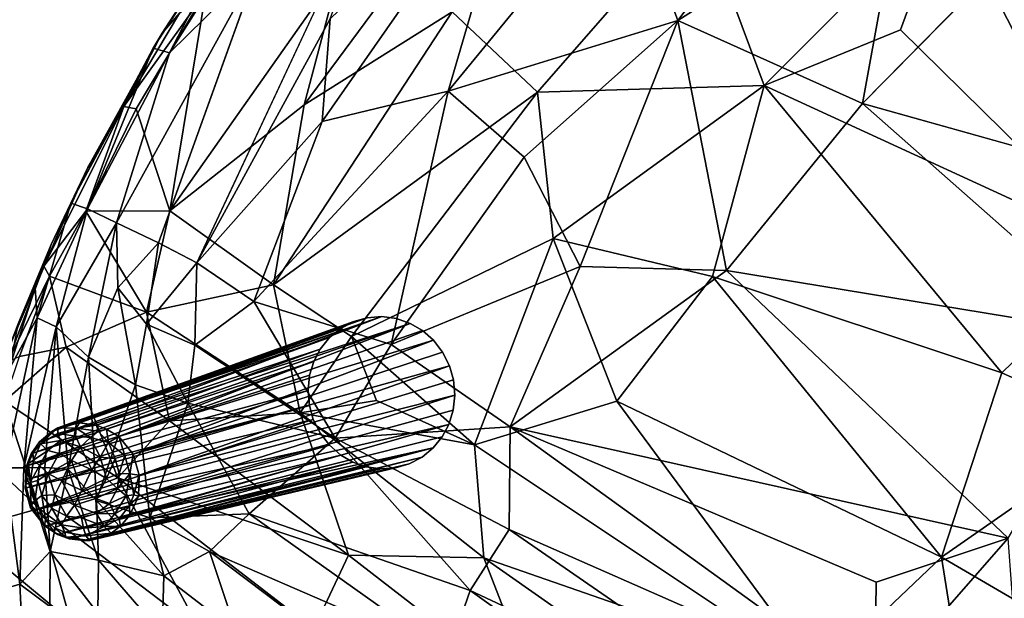
# Model space of a CAD drawing. Units: inches. Extents: x -2 to 135, y -6 to 182.
# Drawn here: x 88 to 100, y 60 to 66 of the extents above; entities that cross this region are included whole.
import ezdxf

# ---------------------------------------------------------------- set-up
doc = ezdxf.new("R2010")
doc.units = ezdxf.units.IN
doc.header["$MEASUREMENT"] = 0
doc.layers.get('0').update_dxf_attribs({"lineweight": 30})
doc.layers.add('SEAT-FABRIC', color=5, linetype='Continuous')
doc.layers.add('SEAT-LEG', color=5, linetype='Continuous')

# ---------------------------------------------------------------- blocks, each defined once
blk = doc.blocks.new('3AAL8214_0T')
at = {"layer": 'SEAT-FABRIC'}
for points in [[(8.604, 12.389, 17.295), (9.435, 11.966, 16.09), (8.795, 12.861, 17.131)], [(9.732, 12.509, 14.853), (10.233, 11.773, 14.108), (8.592, 11.632, 14.237)], [(8.604, 12.389, 17.295), (8.879, 11.677, 16.551), (9.308, 11.737, 16.18)], [(9.435, 11.966, 16.09), (8.604, 12.389, 17.295), (9.308, 11.737, 16.18)], [(9.435, 11.966, 16.09), (9.308, 11.737, 16.18), (10.378, 10.9, 14.901)], [(8.592, 11.632, 14.237), (10.233, 11.773, 14.108), (9.766, 10.955, 13.626)], [(10.233, 11.773, 14.108), (10.653, 10.977, 13.502), (9.766, 10.955, 13.626)], [(8.592, 11.632, 14.237), (9.766, 10.955, 13.626), (7.438, 10.654, 13.635)], [(8.879, 11.677, 16.551), (8.43, 11.345, 16.563), (9.326, 11.221, 15.955)], [(8.879, 11.677, 16.551), (9.326, 11.221, 15.955), (9.308, 11.737, 16.18)], [(9.308, 11.737, 16.18), (10.222, 10.745, 15.089), (10.378, 10.9, 14.901)], [(9.308, 11.737, 16.18), (9.326, 11.221, 15.955), (10.222, 10.745, 15.089)], [(8.43, 11.345, 16.563), (7.731, 10.993, 16.463), (8.856, 10.901, 16.008)], [(8.43, 11.345, 16.563), (8.856, 10.901, 16.008), (9.326, 11.221, 15.955)], [(9.326, 11.221, 15.955), (8.856, 10.901, 16.008), (9.845, 10.398, 15.278)], [(9.326, 11.221, 15.955), (9.845, 10.398, 15.278), (10.053, 10.571, 15.203)], [(9.326, 11.221, 15.955), (10.053, 10.571, 15.203), (10.222, 10.745, 15.089)], [(7.731, 10.993, 16.463), (7.138, 10.37, 15.91), (8.188, 10.499, 15.895)], [(7.438, 10.654, 13.635), (9.766, 10.955, 13.626), (9.365, 10.062, 13.212)], [(7.731, 10.993, 16.463), (8.188, 10.499, 15.895), (8.856, 10.901, 16.008)], [(10.925, 10.351, 13.139), (9.365, 10.062, 13.212), (9.766, 10.955, 13.626)], [(9.766, 10.955, 13.626), (10.653, 10.977, 13.502), (10.925, 10.351, 13.139)], [(8.856, 10.901, 16.008), (8.188, 10.499, 15.895), (9.356, 10.425, 15.527)], [(8.856, 10.901, 16.008), (9.356, 10.425, 15.527), (9.845, 10.398, 15.278)], [(10.378, 10.9, 14.901), (10.222, 10.745, 15.089), (11.332, 9.398, 13.974)], [(10.378, 10.9, 14.901), (11.332, 9.398, 13.974), (11.139, 10.064, 13.917)], [(10.222, 10.745, 15.089), (10.053, 10.571, 15.203), (11.101, 9.319, 14.303)], [(10.222, 10.745, 15.089), (11.101, 9.319, 14.303), (11.332, 9.398, 13.974)], [(7.438, 10.654, 13.635), (9.365, 10.062, 13.212), (6.521, 9.718, 13.109)], [(8.01, 9.928, 15.483), (8.188, 10.499, 15.895), (7.138, 10.37, 15.91)], [(8.188, 10.499, 15.895), (8.01, 9.928, 15.483), (8.775, 10.132, 15.517)], [(8.188, 10.499, 15.895), (8.775, 10.132, 15.517), (9.356, 10.425, 15.527)], [(10.053, 10.571, 15.203), (9.845, 10.398, 15.278), (11.101, 9.319, 14.303)], [(8.775, 10.132, 15.517), (9.975, 9.151, 14.829), (9.356, 10.425, 15.527)], [(10.59, 9.305, 14.645), (9.356, 10.425, 15.527), (9.975, 9.151, 14.829)], [(10.59, 9.305, 14.645), (9.845, 10.398, 15.278), (9.356, 10.425, 15.527)], [(9.845, 10.398, 15.278), (10.59, 9.305, 14.645), (11.101, 9.319, 14.303)], [(4.843, 9.512, 15.318), (8.01, 9.928, 15.483), (7.138, 10.37, 15.91)], [(9.365, 10.062, 13.212), (10.925, 10.351, 13.139), (10.853, 9.402, 12.798)], [(10.853, 9.402, 12.798), (10.925, 10.351, 13.139), (11.164, 9.86, 12.896)], [(6.521, 9.718, 13.109), (9.365, 10.062, 13.212), (6.832, 8.826, 12.727)], [(9.365, 10.062, 13.212), (9.401, 9.171, 12.869), (6.832, 8.826, 12.727)], [(8.775, 10.132, 15.517), (7.987, 9.292, 15.092), (9.393, 8.878, 14.834)], [(8.01, 9.928, 15.483), (7.987, 9.292, 15.092), (8.775, 10.132, 15.517)], [(9.975, 9.151, 14.829), (8.775, 10.132, 15.517), (9.393, 8.878, 14.834)], [(9.365, 10.062, 13.212), (10.853, 9.402, 12.798), (9.401, 9.171, 12.869)], [(11.591, 9.167, 13.505), (11.438, 9.6, 13.167), (11.139, 10.064, 13.917)], [(11.139, 10.064, 13.917), (11.332, 9.398, 13.974), (11.591, 9.167, 13.505)], [(4.843, 9.512, 15.318), (5.202, 8.843, 14.84), (8.01, 9.928, 15.483)], [(5.202, 8.843, 14.84), (7.987, 9.292, 15.092), (8.01, 9.928, 15.483)], [(11.214, 10.004, 12.996), (11.569, 8.954, 12.575), (11.164, 9.86, 12.896)], [(11.697, 8.918, 12.651), (11.569, 8.954, 12.575), (11.214, 10.004, 12.996)], [(11.325, 9.858, 13.029), (11.697, 8.918, 12.651), (11.214, 10.004, 12.996)], [(11.164, 9.86, 12.896), (11.569, 8.954, 12.575), (10.853, 9.402, 12.798)], [(11.812, 8.677, 12.85), (11.325, 9.858, 13.029), (11.438, 9.6, 13.167)], [(11.812, 8.677, 12.85), (11.697, 8.918, 12.651), (11.325, 9.858, 13.029)], [(6.521, 9.718, 13.109), (6.832, 8.826, 12.727), (4.037, 8.496, 12.367)], [(11.438, 9.6, 13.167), (11.591, 9.167, 13.505), (11.812, 8.677, 12.85)], [(9.401, 9.171, 12.869), (10.853, 9.402, 12.798), (10.477, 8.462, 12.613)], [(10.477, 8.462, 12.613), (10.853, 9.402, 12.798), (11.569, 8.954, 12.575)], [(11.332, 9.398, 13.974), (11.101, 9.319, 14.303), (11.803, 8.087, 13.798)], [(11.332, 9.398, 13.974), (11.803, 8.087, 13.798), (11.984, 8.176, 13.295)], [(11.591, 9.167, 13.505), (11.332, 9.398, 13.974), (11.984, 8.176, 13.295)], [(5.202, 8.843, 14.84), (5.539, 8.132, 14.488), (7.987, 9.292, 15.092)], [(5.539, 8.132, 14.488), (7.892, 7.969, 14.543), (7.987, 9.292, 15.092)], [(7.892, 7.969, 14.543), (9.393, 8.878, 14.834), (7.987, 9.292, 15.092)], [(10.59, 9.305, 14.645), (9.975, 9.151, 14.829), (10.91, 8.493, 14.411)], [(11.101, 9.319, 14.303), (10.59, 9.305, 14.645), (11.449, 7.968, 14.145)], [(10.59, 9.305, 14.645), (10.91, 8.493, 14.411), (11.449, 7.968, 14.145)], [(11.101, 9.319, 14.303), (11.449, 7.968, 14.145), (11.803, 8.087, 13.798)], [(6.832, 8.826, 12.727), (9.401, 9.171, 12.869), (8.388, 8.045, 12.572)], [(9.401, 9.171, 12.869), (10.477, 8.462, 12.613), (8.388, 8.045, 12.572)], [(9.975, 9.151, 14.829), (9.393, 8.878, 14.834), (10.377, 8.561, 14.595)], [(9.975, 9.151, 14.829), (10.377, 8.561, 14.595), (10.91, 8.493, 14.411)], [(11.984, 8.176, 13.295), (11.812, 8.677, 12.85), (11.591, 9.167, 13.505)], [(11.569, 8.954, 12.575), (11.798, 8.12, 12.383), (10.477, 8.462, 12.613)], [(11.798, 8.12, 12.383), (11.569, 8.954, 12.575), (11.697, 8.918, 12.651)], [(12.333, 6.947, 12.325), (11.798, 8.12, 12.383), (11.697, 8.918, 12.651)], [(12.333, 6.947, 12.325), (11.697, 8.918, 12.651), (12.134, 7.744, 12.693)], [(11.697, 8.918, 12.651), (11.812, 8.677, 12.85), (12.134, 7.744, 12.693)], [(0.433, 7.328, 13.733), (5.539, 8.132, 14.488), (5.202, 8.843, 14.84)], [(4.037, 8.496, 12.367), (6.832, 8.826, 12.727), (5.692, 7.751, 12.282)], [(6.832, 8.826, 12.727), (8.388, 8.045, 12.572), (5.692, 7.751, 12.282)], [(9.393, 8.878, 14.834), (7.892, 7.969, 14.543), (9.809, 8.341, 14.639)], [(9.393, 8.878, 14.834), (9.809, 8.341, 14.639), (10.377, 8.561, 14.595)], [(11.812, 8.677, 12.85), (11.984, 8.176, 13.295), (12.134, 7.744, 12.693)], [(10.377, 8.561, 14.595), (9.809, 8.341, 14.639), (10.46, 7.644, 14.449)], [(10.377, 8.561, 14.595), (10.46, 7.644, 14.449), (10.939, 7.791, 14.362)], [(10.377, 8.561, 14.595), (10.939, 7.791, 14.362), (10.91, 8.493, 14.411)], [(4.037, 8.496, 12.367), (5.692, 7.751, 12.282), (0.737, 6.923, 11.479)], [(8.388, 8.045, 12.572), (10.477, 8.462, 12.613), (9.647, 7.205, 12.468)], [(11.108, 7.435, 12.412), (9.647, 7.205, 12.468), (10.477, 8.462, 12.613)], [(10.477, 8.462, 12.613), (11.798, 8.12, 12.383), (11.108, 7.435, 12.412)], [(11.449, 7.968, 14.145), (10.91, 8.493, 14.411), (10.939, 7.791, 14.362)], [(7.892, 7.969, 14.543), (9.677, 7.501, 14.487), (9.809, 8.341, 14.639)], [(9.809, 8.341, 14.639), (9.677, 7.501, 14.487), (10.46, 7.644, 14.449)], [(0.433, 7.328, 13.733), (0.756, 6.445, 13.395), (5.539, 8.132, 14.488)], [(0.756, 6.445, 13.395), (5.713, 7.31, 14.217), (5.539, 8.132, 14.488)], [(5.539, 8.132, 14.488), (5.713, 7.31, 14.217), (7.892, 7.969, 14.543)], [(11.798, 8.12, 12.383), (12.213, 6.869, 12.216), (11.108, 7.435, 12.412)], [(11.798, 8.12, 12.383), (12.333, 6.947, 12.325), (12.213, 6.869, 12.216)], [(11.984, 8.176, 13.295), (11.803, 8.087, 13.798), (12.564, 6.228, 13.058)], [(12.134, 7.744, 12.693), (11.984, 8.176, 13.295), (12.614, 6.031, 12.503)], [(12.564, 6.228, 13.058), (12.614, 6.031, 12.503), (11.984, 8.176, 13.295)], [(5.692, 7.751, 12.282), (8.388, 8.045, 12.572), (6.688, 6.892, 12.239)], [(8.388, 8.045, 12.572), (7.858, 7.322, 12.408), (6.688, 6.892, 12.239)], [(8.388, 8.045, 12.572), (8.586, 6.998, 12.418), (7.858, 7.322, 12.408)], [(9.647, 7.205, 12.468), (8.586, 6.998, 12.418), (8.388, 8.045, 12.572)], [(11.803, 8.087, 13.798), (11.449, 7.968, 14.145), (12.394, 6.133, 13.571)], [(11.803, 8.087, 13.798), (12.394, 6.133, 13.571), (12.564, 6.228, 13.058)], [(5.713, 7.31, 14.217), (6.54, 6.455, 14.157), (7.892, 7.969, 14.543)], [(8.192, 6.74, 14.347), (7.892, 7.969, 14.543), (6.54, 6.455, 14.157)], [(9.677, 7.501, 14.487), (7.892, 7.969, 14.543), (8.192, 6.74, 14.347)], [(11.449, 7.968, 14.145), (10.939, 7.791, 14.362), (12.371, 4.692, 13.812)], [(11.449, 7.968, 14.145), (12.371, 4.692, 13.812), (12.394, 6.133, 13.571)], [(0.737, 6.923, 11.479), (5.692, 7.751, 12.282), (1.987, 5.992, 11.411)], [(6.688, 6.892, 12.239), (1.987, 5.992, 11.411), (5.692, 7.751, 12.282)], [(10.576, 5.459, 14.283), (10.46, 7.644, 14.449), (9.677, 7.501, 14.487)], [(10.46, 7.644, 14.449), (11.345, 4.546, 14.167), (12.304, 2.436, 13.903)], [(10.46, 7.644, 14.449), (10.576, 5.459, 14.283), (11.345, 4.546, 14.167)], [(12.134, 7.744, 12.693), (12.614, 6.031, 12.503), (12.333, 6.947, 12.325)], [(8.192, 6.74, 14.347), (9.783, 4.185, 14.207), (9.677, 7.501, 14.487)], [(9.647, 7.205, 12.468), (11.108, 7.435, 12.412), (10.859, 5.47, 12.291)], [(9.783, 4.185, 14.207), (10.576, 5.459, 14.283), (9.677, 7.501, 14.487)], [(11.108, 7.435, 12.412), (11.67, 4.053, 12.148), (10.859, 5.47, 12.291)], [(11.108, 7.435, 12.412), (12.59, 5.334, 12.05), (11.67, 4.053, 12.148)], [(12.213, 6.869, 12.216), (12.59, 5.334, 12.05), (11.108, 7.435, 12.412)], [(0.756, 6.445, 13.395), (1.387, 5.669, 13.29), (5.713, 7.31, 14.217)], [(6.54, 6.455, 14.157), (5.713, 7.31, 14.217), (1.387, 5.669, 13.29)], [(6.688, 6.892, 12.239), (7.858, 7.322, 12.408), (8.586, 6.998, 12.418)], [(8.586, 6.998, 12.418), (9.647, 7.205, 12.468), (9.035, 3.469, 12.158)], [(9.647, 7.205, 12.468), (10.392, 3.499, 12.204), (9.035, 3.469, 12.158)], [(9.647, 7.205, 12.468), (10.859, 5.47, 12.291), (10.392, 3.499, 12.204)], [(8.586, 6.998, 12.418), (7.719, 4.55, 12.102), (6.688, 6.892, 12.239)], [(8.586, 6.998, 12.418), (9.035, 3.469, 12.158), (7.719, 4.55, 12.102)], [(1.987, 5.992, 11.411), (6.688, 6.892, 12.239), (5.868, 5.377, 11.938)], [(7.719, 4.55, 12.102), (5.868, 5.377, 11.938), (6.688, 6.892, 12.239)], [(12.59, 5.334, 12.05), (12.213, 6.869, 12.216), (12.333, 6.947, 12.325)], [(12.634, 5.726, 12.182), (12.59, 5.334, 12.05), (12.333, 6.947, 12.325)], [(12.634, 5.726, 12.182), (12.333, 6.947, 12.325), (12.614, 6.031, 12.503)], [(6.54, 6.455, 14.157), (7.267, 4.56, 14.046), (8.192, 6.74, 14.347)], [(7.267, 4.56, 14.046), (8.618, 4.116, 14.151), (8.192, 6.74, 14.347)], [(8.192, 6.74, 14.347), (8.618, 4.116, 14.151), (9.783, 4.185, 14.207)], [(6.54, 6.455, 14.157), (1.387, 5.669, 13.29), (2.259, 4.763, 13.3)], [(1.525, 3.328, 13.045), (6.026, 3.405, 13.788), (6.54, 6.455, 14.157)], [(2.259, 4.763, 13.3), (1.525, 3.328, 13.045), (6.54, 6.455, 14.157)], [(6.54, 6.455, 14.157), (6.026, 3.405, 13.788), (7.267, 4.56, 14.046)], [(12.564, 6.228, 13.058), (12.394, 6.133, 13.571), (12.999, 4.169, 12.874)], [(12.999, 4.169, 12.874), (12.614, 6.031, 12.503), (12.564, 6.228, 13.058)], [(12.394, 6.133, 13.571), (12.371, 4.692, 13.812), (12.835, 4.107, 13.397)], [(12.394, 6.133, 13.571), (12.835, 4.107, 13.397), (12.999, 4.169, 12.874)], [(1.987, 5.992, 11.411), (1.919, 4.027, 11.167), (-0.216, 5.606, 11.137)], [(1.919, 4.027, 11.167), (1.987, 5.992, 11.411), (5.868, 5.377, 11.938)], [(12.614, 6.031, 12.503), (12.999, 4.169, 12.874), (12.912, 4.543, 12.339)], [(12.634, 5.726, 12.182), (12.614, 6.031, 12.503), (12.912, 4.543, 12.339)], [(-0.657, 5.243, 13.05), (1.525, 3.328, 13.045), (1.387, 5.669, 13.29)], [(1.919, 4.027, 11.167), (0.126, 3.569, 10.935), (-0.216, 5.606, 11.137)], [(1.387, 5.669, 13.29), (1.525, 3.328, 13.045), (2.259, 4.763, 13.3)], [(6.093, 3.568, 11.813), (1.919, 4.027, 11.167), (5.868, 5.377, 11.938)], [(5.868, 5.377, 11.938), (7.719, 4.55, 12.102), (6.093, 3.568, 11.813)], [(10.576, 5.459, 14.283), (9.783, 4.185, 14.207), (11.263, 1.431, 14.081)], [(10.859, 5.47, 12.291), (11.361, 1.939, 12.118), (10.392, 3.499, 12.204)], [(11.263, 1.431, 14.081), (11.345, 4.546, 14.167), (10.576, 5.459, 14.283)], [(10.859, 5.47, 12.291), (11.67, 4.053, 12.148), (11.361, 1.939, 12.118)], [(6.026, 3.405, 13.788), (8.46, 1.738, 14.025), (7.267, 4.56, 14.046)], [(6.093, 3.568, 11.813), (7.719, 4.55, 12.102), (7.22, 1.571, 11.895)], [(7.719, 4.55, 12.102), (9.035, 3.469, 12.158), (7.22, 1.571, 11.895)], [(7.267, 4.56, 14.046), (8.46, 1.738, 14.025), (8.618, 4.116, 14.151)], [(8.46, 1.738, 14.025), (10.075, 0.982, 14.104), (9.783, 4.185, 14.207)], [(8.618, 4.116, 14.151), (8.46, 1.738, 14.025), (9.783, 4.185, 14.207)], [(10.075, 0.982, 14.104), (11.263, 1.431, 14.081), (9.783, 4.185, 14.207)], [(0.126, 3.569, 10.935), (1.919, 4.027, 11.167), (1.443, 1.467, 10.949)], [(1.919, 4.027, 11.167), (2.922, 2.015, 11.181), (1.443, 1.467, 10.949)], [(1.919, 4.027, 11.167), (6.093, 3.568, 11.813), (2.922, 2.015, 11.181)], [(7.22, 1.571, 11.895), (2.922, 2.015, 11.181), (6.093, 3.568, 11.813)], [(9.035, 3.469, 12.158), (9.207, 0.644, 12.091), (7.22, 1.571, 11.895)], [(9.035, 3.469, 12.158), (10.392, 3.499, 12.204), (9.207, 0.644, 12.091)], [(1.525, 3.328, 13.045), (2.193, 0.701, 13.015), (6.026, 3.405, 13.788)], [(2.193, 0.701, 13.015), (6.26, 0.922, 13.714), (6.026, 3.405, 13.788)], [(6.026, 3.405, 13.788), (6.26, 0.922, 13.714), (8.46, 1.738, 14.025)], [(1.443, 1.467, 10.949), (2.922, 2.015, 11.181), (2.874, 0.005, 11.132)], [(2.922, 2.015, 11.181), (7.22, 1.571, 11.895), (2.874, 0.005, 11.132)], [(6.26, 0.922, 13.714), (7.768, -1.293, 13.929), (8.46, 1.738, 14.025)], [(8.872, -1.436, 14.045), (8.46, 1.738, 14.025), (7.768, -1.293, 13.929)], [(10.075, 0.982, 14.104), (8.46, 1.738, 14.025), (8.872, -1.436, 14.045)], [(6.545, 0.005, 11.762), (2.874, 0.005, 11.132), (7.22, 1.571, 11.895)], [(7.199, -1.434, 11.887), (6.545, 0.005, 11.762), (7.22, 1.571, 11.895)], [(9.207, 0.644, 12.091), (7.199, -1.434, 11.887), (7.22, 1.571, 11.895)], [(6.26, 0.922, 13.714), (2.193, 0.701, 13.015), (2.464, -1.172, 13.073)], [(7.768, -1.293, 13.929), (6.26, 0.922, 13.714), (6.263, -1.307, 13.726)], [(7.199, -1.434, 11.887), (2.905, -1.982, 11.177), (2.874, 0.005, 11.132)], [(2.874, 0.005, 11.132), (6.545, 0.005, 11.762), (7.199, -1.434, 11.887)], [(2.905, -1.982, 11.177), (7.199, -1.434, 11.887), (6.094, -3.557, 11.813)]]:
    blk.add_3dface(points, dxfattribs=at)
for points, invisible_edges in [([(10.939, 7.791, 14.362), (10.46, 7.644, 14.449), (12.304, 2.436, 13.903)], 12), ([(10.939, 7.791, 14.362), (12.304, 2.436, 13.903), (12.371, 4.692, 13.812)], 1), ([(2.464, -1.172, 13.073), (6.263, -1.307, 13.726), (6.26, 0.922, 13.714)], 1), ([(6.026, -3.395, 13.788), (6.263, -1.307, 13.726), (2.464, -1.172, 13.073)], 2)]:
    blk.add_3dface(points, dxfattribs=dict(at, invisible_edges=invisible_edges))
at = {"layer": 'SEAT-LEG'}
for points in [[(9.137, 10.861, 0.736), (7.403, 7.954, 12.669), (9.269, 10.964, 0.719)], [(9.269, 10.964, 0.719), (7.403, 7.954, 12.669), (7.553, 8.025, 12.709)], [(7.71, 8.064, 12.743), (9.4, 11.022, 0.737), (7.553, 8.025, 12.709)], [(9.269, 10.964, 0.719), (7.553, 8.025, 12.709), (9.4, 11.022, 0.737)], [(7.71, 8.064, 12.743), (7.884, 8.075, 12.771), (9.571, 11.048, 0.798)], [(9.4, 11.022, 0.737), (7.71, 8.064, 12.743), (9.571, 11.048, 0.798)], [(9.571, 11.048, 0.798), (7.884, 8.075, 12.771), (9.795, 11.014, 0.848)], [(7.884, 8.075, 12.771), (8.054, 8.051, 12.79), (9.795, 11.014, 0.848)], [(9.795, 11.014, 0.848), (8.054, 8.051, 12.79), (8.226, 7.993, 12.799)], [(9.795, 11.014, 0.848), (8.226, 7.993, 12.799), (10.047, 10.902, 0.783)], [(9.085, 10.809, 0.613), (9.31, 10.977, 0.558), (9.159, 10.802, 0.394)], [(9.085, 10.809, 0.613), (9.137, 10.861, 0.736), (9.31, 10.977, 0.558)], [(9.31, 10.977, 0.558), (9.137, 10.861, 0.736), (9.269, 10.964, 0.719)], [(9.159, 10.802, 0.394), (9.31, 10.977, 0.558), (9.361, 10.941, 0.384)], [(9.442, 11.031, 0.582), (9.31, 10.977, 0.558), (9.269, 10.964, 0.719)], [(9.4, 11.022, 0.737), (9.442, 11.031, 0.582), (9.269, 10.964, 0.719)], [(9.442, 11.031, 0.582), (9.482, 10.992, 0.409), (9.31, 10.977, 0.558)], [(9.482, 10.992, 0.409), (9.361, 10.941, 0.384), (9.31, 10.977, 0.558)], [(9.482, 10.992, 0.409), (9.448, 10.909, 0.276), (9.361, 10.941, 0.384)], [(9.571, 11.048, 0.798), (9.581, 11.056, 0.609), (9.4, 11.022, 0.737)], [(9.581, 11.056, 0.609), (9.442, 11.031, 0.582), (9.4, 11.022, 0.737)], [(9.581, 11.056, 0.609), (9.624, 10.995, 0.376), (9.442, 11.031, 0.582)], [(9.624, 10.995, 0.376), (9.482, 10.992, 0.409), (9.442, 11.031, 0.582)], [(9.664, 10.851, 0.185), (9.448, 10.909, 0.276), (9.624, 10.995, 0.376)], [(9.624, 10.995, 0.376), (9.448, 10.909, 0.276), (9.482, 10.992, 0.409)], [(9.571, 11.048, 0.798), (9.84, 11.02, 0.693), (9.581, 11.056, 0.609)], [(9.84, 11.02, 0.693), (9.571, 11.048, 0.798), (9.795, 11.014, 0.848)], [(9.581, 11.056, 0.609), (9.86, 10.993, 0.511), (9.624, 10.995, 0.376)], [(9.86, 10.993, 0.511), (9.581, 11.056, 0.609), (9.84, 11.02, 0.693)], [(9.862, 10.926, 0.352), (9.624, 10.995, 0.376), (9.86, 10.993, 0.511)], [(9.849, 10.826, 0.215), (9.664, 10.851, 0.185), (9.624, 10.995, 0.376)], [(9.862, 10.926, 0.352), (9.849, 10.826, 0.215), (9.624, 10.995, 0.376)], [(10.047, 10.902, 0.783), (9.84, 11.02, 0.693), (9.795, 11.014, 0.848)], [(10.047, 10.902, 0.783), (10.073, 10.868, 0.544), (9.84, 11.02, 0.693)], [(10.073, 10.868, 0.544), (9.86, 10.993, 0.511), (9.84, 11.02, 0.693)], [(10.073, 10.868, 0.544), (10.052, 10.815, 0.381), (9.86, 10.993, 0.511)], [(10.052, 10.815, 0.381), (9.862, 10.926, 0.352), (9.86, 10.993, 0.511)], [(9.085, 10.809, 0.613), (7.155, 7.725, 12.572), (9.137, 10.861, 0.736)], [(7.155, 7.725, 12.572), (7.265, 7.85, 12.621), (9.137, 10.861, 0.736)], [(9.137, 10.861, 0.736), (7.265, 7.85, 12.621), (7.403, 7.954, 12.669)], [(8.226, 7.993, 12.799), (8.372, 7.91, 12.799), (10.047, 10.902, 0.783)], [(10.047, 10.902, 0.783), (8.372, 7.91, 12.799), (10.102, 10.819, 0.866)], [(9.159, 10.802, 0.394), (9.361, 10.941, 0.384), (9.239, 10.756, 0.248)], [(9.239, 10.756, 0.248), (9.361, 10.941, 0.384), (9.448, 10.909, 0.276)], [(9.448, 10.909, 0.276), (9.476, 10.798, 0.154), (9.239, 10.756, 0.248)], [(9.476, 10.798, 0.154), (9.448, 10.909, 0.276), (9.664, 10.851, 0.185)], [(9.664, 10.851, 0.185), (9.748, 10.716, 0.09), (9.476, 10.798, 0.154)], [(9.849, 10.826, 0.215), (9.748, 10.716, 0.09), (9.664, 10.851, 0.185)], [(10.004, 10.736, 0.239), (9.849, 10.826, 0.215), (9.862, 10.926, 0.352)], [(10.052, 10.815, 0.381), (10.004, 10.736, 0.239), (9.862, 10.926, 0.352)], [(10.047, 10.902, 0.783), (10.217, 10.706, 0.752), (10.073, 10.868, 0.544)], [(10.047, 10.902, 0.783), (10.102, 10.819, 0.866), (10.217, 10.706, 0.752)], [(10.073, 10.868, 0.544), (10.217, 10.671, 0.52), (10.052, 10.815, 0.381)], [(10.073, 10.868, 0.544), (10.217, 10.706, 0.752), (10.217, 10.671, 0.52)], [(7.073, 7.581, 12.521), (7.155, 7.725, 12.572), (9.085, 10.809, 0.613)], [(8.985, 10.646, 0.663), (7.073, 7.581, 12.521), (9.085, 10.809, 0.613)], [(8.372, 7.91, 12.799), (8.504, 7.797, 12.788), (10.102, 10.819, 0.866)], [(10.102, 10.819, 0.866), (8.504, 7.797, 12.788), (10.217, 10.706, 0.752)], [(9.159, 10.802, 0.394), (8.97, 10.574, 0.528), (9.085, 10.809, 0.613)], [(8.97, 10.574, 0.528), (8.985, 10.646, 0.663), (9.085, 10.809, 0.613)], [(8.97, 10.574, 0.528), (9.159, 10.802, 0.394), (9.083, 10.576, 0.283)], [(9.239, 10.756, 0.248), (9.083, 10.576, 0.283), (9.159, 10.802, 0.394)], [(9.239, 10.756, 0.248), (9.34, 10.688, 0.13), (9.083, 10.576, 0.283)], [(9.476, 10.798, 0.154), (9.34, 10.688, 0.13), (9.239, 10.756, 0.248)], [(9.476, 10.798, 0.154), (9.5, 10.642, 0.05), (9.34, 10.688, 0.13)], [(9.748, 10.716, 0.09), (9.5, 10.642, 0.05), (9.476, 10.798, 0.154)], [(9.975, 10.592, 0.127), (9.748, 10.716, 0.09), (9.849, 10.826, 0.215)], [(10.004, 10.736, 0.239), (9.975, 10.592, 0.127), (9.849, 10.826, 0.215)], [(10.113, 10.597, 0.255), (9.975, 10.592, 0.127), (10.004, 10.736, 0.239)], [(10.113, 10.597, 0.255), (10.004, 10.736, 0.239), (10.052, 10.815, 0.381)], [(10.052, 10.815, 0.381), (10.217, 10.671, 0.52), (10.204, 10.604, 0.395)], [(10.204, 10.604, 0.395), (10.113, 10.597, 0.255), (10.052, 10.815, 0.381)], [(7.021, 7.42, 12.471), (7.073, 7.581, 12.521), (8.985, 10.646, 0.663)], [(8.97, 10.574, 0.528), (7.021, 7.42, 12.471), (8.985, 10.646, 0.663)], [(8.504, 7.797, 12.788), (8.616, 7.658, 12.767), (10.217, 10.706, 0.752)], [(10.217, 10.706, 0.752), (8.616, 7.658, 12.767), (8.694, 7.509, 12.739)], [(10.217, 10.706, 0.752), (8.694, 7.509, 12.739), (10.276, 10.57, 0.729)], [(9.34, 10.688, 0.13), (9.251, 10.531, 0.114), (9.083, 10.576, 0.283)], [(9.34, 10.688, 0.13), (9.5, 10.642, 0.05), (9.251, 10.531, 0.114)], [(9.5, 10.642, 0.05), (9.378, 10.413, 0.026), (9.251, 10.531, 0.114)], [(9.5, 10.642, 0.05), (9.559, 10.459, -0.011), (9.378, 10.413, 0.026)], [(9.748, 10.716, 0.09), (9.804, 10.544, 0.03), (9.5, 10.642, 0.05)], [(9.804, 10.544, 0.03), (9.559, 10.459, -0.011), (9.5, 10.642, 0.05)], [(9.975, 10.592, 0.127), (9.804, 10.544, 0.03), (9.748, 10.716, 0.09)], [(10.268, 10.547, 0.531), (10.204, 10.604, 0.395), (10.217, 10.671, 0.52)], [(10.276, 10.57, 0.729), (10.268, 10.547, 0.531), (10.217, 10.706, 0.752)], [(10.268, 10.547, 0.531), (10.217, 10.671, 0.52), (10.217, 10.706, 0.752)], [(8.949, 10.439, 0.506), (7.004, 7.254, 12.425), (8.97, 10.574, 0.528)], [(7.004, 7.254, 12.425), (7.021, 7.42, 12.471), (8.97, 10.574, 0.528)], [(8.74, 7.355, 12.705), (10.276, 10.57, 0.729), (8.694, 7.509, 12.739)], [(10.276, 10.57, 0.729), (8.74, 7.355, 12.705), (10.304, 10.401, 0.737)], [(8.97, 10.574, 0.528), (9.083, 10.576, 0.283), (8.949, 10.439, 0.506)], [(9.083, 10.576, 0.283), (9.019, 10.392, 0.323), (8.949, 10.439, 0.506)], [(9.083, 10.576, 0.283), (9.098, 10.385, 0.217), (9.019, 10.392, 0.323)], [(9.251, 10.531, 0.114), (9.098, 10.385, 0.217), (9.083, 10.576, 0.283)], [(9.226, 10.344, 0.107), (9.098, 10.385, 0.217), (9.251, 10.531, 0.114)], [(9.251, 10.531, 0.114), (9.378, 10.413, 0.026), (9.226, 10.344, 0.107)], [(9.804, 10.544, 0.03), (9.727, 10.378, -0.005), (9.559, 10.459, -0.011)], [(9.889, 10.296, 0.041), (9.727, 10.378, -0.005), (9.804, 10.544, 0.03)], [(9.889, 10.296, 0.041), (9.804, 10.544, 0.03), (9.975, 10.592, 0.127)], [(10.048, 10.34, 0.135), (9.889, 10.296, 0.041), (9.975, 10.592, 0.127)], [(10.048, 10.34, 0.135), (9.975, 10.592, 0.127), (10.113, 10.597, 0.255)], [(10.166, 10.407, 0.262), (10.048, 10.34, 0.135), (10.113, 10.597, 0.255)], [(10.113, 10.597, 0.255), (10.204, 10.604, 0.395), (10.166, 10.407, 0.262)], [(10.166, 10.407, 0.262), (10.204, 10.604, 0.395), (10.281, 10.411, 0.48)], [(10.281, 10.411, 0.48), (10.204, 10.604, 0.395), (10.268, 10.547, 0.531)], [(10.281, 10.411, 0.48), (10.268, 10.547, 0.531), (10.276, 10.57, 0.729)], [(10.304, 10.401, 0.737), (10.281, 10.411, 0.48), (10.276, 10.57, 0.729)], [(8.961, 10.274, 0.471), (7.004, 7.254, 12.425), (8.949, 10.439, 0.506)], [(8.74, 7.355, 12.705), (8.757, 7.184, 12.662), (10.304, 10.401, 0.737)], [(10.304, 10.401, 0.737), (8.757, 7.184, 12.662), (10.286, 10.215, 0.732)], [(8.949, 10.439, 0.506), (9.019, 10.392, 0.323), (8.961, 10.274, 0.471)], [(9.019, 10.392, 0.323), (9.045, 10.197, 0.327), (8.961, 10.274, 0.471)], [(9.019, 10.392, 0.323), (9.098, 10.385, 0.217), (9.045, 10.197, 0.327)], [(9.098, 10.385, 0.217), (9.149, 10.144, 0.217), (9.045, 10.197, 0.327)], [(9.226, 10.344, 0.107), (9.149, 10.144, 0.217), (9.098, 10.385, 0.217)], [(9.226, 10.344, 0.107), (9.378, 10.413, 0.026), (9.28, 10.153, 0.114)], [(9.378, 10.413, 0.026), (9.451, 10.161, 0.036), (9.28, 10.153, 0.114)], [(9.378, 10.413, 0.026), (9.559, 10.459, -0.011), (9.451, 10.161, 0.036)], [(9.559, 10.459, -0.011), (9.644, 10.21, 0), (9.451, 10.161, 0.036)], [(9.559, 10.459, -0.011), (9.727, 10.378, -0.005), (9.644, 10.21, 0)], [(9.644, 10.21, 0), (9.727, 10.378, -0.005), (9.889, 10.296, 0.041)], [(10.142, 10.22, 0.255), (10.048, 10.34, 0.135), (10.166, 10.407, 0.262)], [(10.142, 10.22, 0.255), (10.166, 10.407, 0.262), (10.281, 10.411, 0.48)], [(10.221, 10.183, 0.401), (10.142, 10.22, 0.255), (10.281, 10.411, 0.48)], [(10.221, 10.183, 0.401), (10.281, 10.411, 0.48), (10.265, 10.137, 0.606)], [(10.281, 10.411, 0.48), (10.286, 10.215, 0.732), (10.265, 10.137, 0.606)], [(10.304, 10.401, 0.737), (10.286, 10.215, 0.732), (10.281, 10.411, 0.48)], [(8.961, 10.274, 0.471), (7.02, 7.09, 12.383), (7.004, 7.254, 12.425)], [(7.067, 6.932, 12.348), (7.02, 7.09, 12.383), (8.961, 10.274, 0.471)], [(9.044, 10.046, 0.462), (7.067, 6.932, 12.348), (8.961, 10.274, 0.471)], [(8.961, 10.274, 0.471), (9.045, 10.197, 0.327), (9.044, 10.046, 0.462)], [(9.28, 10.153, 0.114), (9.149, 10.144, 0.217), (9.226, 10.344, 0.107)], [(9.644, 10.21, 0), (9.889, 10.296, 0.041), (9.927, 10.111, 0.113)], [(9.927, 10.111, 0.113), (9.889, 10.296, 0.041), (10.048, 10.34, 0.135)], [(9.927, 10.111, 0.113), (10.048, 10.34, 0.135), (10.142, 10.22, 0.255)], [(8.757, 7.184, 12.662), (8.74, 7.018, 12.616), (10.286, 10.215, 0.732)], [(10.286, 10.215, 0.732), (8.74, 7.018, 12.616), (10.265, 10.137, 0.606)], [(9.045, 10.197, 0.327), (9.096, 10.074, 0.331), (9.044, 10.046, 0.462)], [(9.045, 10.197, 0.327), (9.149, 10.144, 0.217), (9.096, 10.074, 0.331)], [(9.149, 10.144, 0.217), (9.28, 10.153, 0.114), (9.298, 9.932, 0.248)], [(9.28, 10.153, 0.114), (9.451, 10.161, 0.036), (9.389, 10.015, 0.13)], [(9.28, 10.153, 0.114), (9.389, 10.015, 0.13), (9.298, 9.932, 0.248)], [(9.389, 10.015, 0.13), (9.451, 10.161, 0.036), (9.544, 9.924, 0.154)], [(9.451, 10.161, 0.036), (9.644, 10.21, 0), (9.678, 10.037, 0.071)], [(9.451, 10.161, 0.036), (9.678, 10.037, 0.071), (9.544, 9.924, 0.154)], [(9.678, 10.037, 0.071), (9.644, 10.21, 0), (9.927, 10.111, 0.113)], [(10.053, 10.063, 0.239), (9.927, 10.111, 0.113), (10.142, 10.22, 0.255)], [(10.053, 10.063, 0.239), (10.142, 10.22, 0.255), (10.221, 10.183, 0.401)], [(10.112, 9.991, 0.381), (10.053, 10.063, 0.239), (10.221, 10.183, 0.401)], [(10.112, 9.991, 0.381), (10.221, 10.183, 0.401), (10.265, 10.137, 0.606)], [(9.044, 10.046, 0.462), (7.145, 6.78, 12.319), (7.067, 6.932, 12.348)], [(7.256, 6.641, 12.299), (7.145, 6.78, 12.319), (9.044, 10.046, 0.462)], [(9.208, 9.868, 0.427), (7.256, 6.641, 12.299), (9.044, 10.046, 0.462)], [(8.74, 7.018, 12.616), (8.688, 6.857, 12.565), (10.265, 10.137, 0.606)], [(10.265, 10.137, 0.606), (8.688, 6.857, 12.565), (10.182, 9.977, 0.65)], [(9.044, 10.046, 0.462), (9.096, 10.074, 0.331), (9.208, 9.868, 0.427)], [(9.298, 9.932, 0.248), (9.096, 10.074, 0.331), (9.149, 10.144, 0.217)], [(9.208, 9.868, 0.427), (9.096, 10.074, 0.331), (9.298, 9.932, 0.248)], [(9.544, 9.924, 0.154), (9.678, 10.037, 0.071), (9.73, 9.849, 0.231)], [(9.678, 10.037, 0.071), (9.927, 10.111, 0.113), (9.916, 9.953, 0.215)], [(9.73, 9.849, 0.231), (9.678, 10.037, 0.071), (9.916, 9.953, 0.215)], [(9.916, 9.953, 0.215), (9.927, 10.111, 0.113), (10.053, 10.063, 0.239)], [(9.916, 9.953, 0.215), (10.053, 10.063, 0.239), (10.112, 9.991, 0.381)], [(10.128, 9.92, 0.563), (10.112, 9.991, 0.381), (10.265, 10.137, 0.606)], [(10.265, 10.137, 0.606), (10.182, 9.977, 0.65), (10.128, 9.92, 0.563)], [(10.182, 9.977, 0.65), (8.608, 6.715, 12.516), (8.496, 6.587, 12.466)], [(10.182, 9.977, 0.65), (8.496, 6.587, 12.466), (10.128, 9.92, 0.563)], [(8.688, 6.857, 12.565), (8.608, 6.715, 12.516), (10.182, 9.977, 0.65)], [(9.208, 9.868, 0.427), (9.298, 9.932, 0.248), (9.432, 9.743, 0.446)], [(9.298, 9.932, 0.248), (9.389, 10.015, 0.13), (9.488, 9.821, 0.277)], [(9.298, 9.932, 0.248), (9.488, 9.821, 0.277), (9.432, 9.743, 0.446)], [(9.389, 10.015, 0.13), (9.544, 9.924, 0.154), (9.488, 9.821, 0.277)], [(9.488, 9.821, 0.277), (9.544, 9.924, 0.154), (9.73, 9.849, 0.231)], [(9.916, 9.953, 0.215), (9.905, 9.839, 0.337), (9.73, 9.849, 0.231)], [(10.112, 9.991, 0.381), (9.97, 9.801, 0.502), (9.905, 9.839, 0.337)], [(9.905, 9.839, 0.337), (9.916, 9.953, 0.215), (10.112, 9.991, 0.381)], [(10.128, 9.92, 0.563), (9.97, 9.801, 0.502), (10.112, 9.991, 0.381)], [(9.208, 9.868, 0.427), (7.392, 6.526, 12.288), (7.256, 6.641, 12.299)], [(7.539, 6.443, 12.288), (7.392, 6.526, 12.288), (9.208, 9.868, 0.427)], [(9.432, 9.743, 0.446), (7.539, 6.443, 12.288), (9.208, 9.868, 0.427)], [(10.128, 9.92, 0.563), (8.496, 6.587, 12.466), (9.97, 9.801, 0.502)], [(9.488, 9.821, 0.277), (9.692, 9.715, 0.462), (9.432, 9.743, 0.446)], [(9.692, 9.715, 0.462), (9.488, 9.821, 0.277), (9.73, 9.849, 0.231)], [(9.692, 9.715, 0.462), (9.73, 9.849, 0.231), (9.854, 9.753, 0.47)], [(9.73, 9.849, 0.231), (9.905, 9.839, 0.337), (9.854, 9.753, 0.47)], [(9.854, 9.753, 0.47), (9.905, 9.839, 0.337), (9.97, 9.801, 0.502)], [(7.707, 6.386, 12.297), (7.539, 6.443, 12.288), (9.432, 9.743, 0.446)], [(7.877, 6.363, 12.316), (7.707, 6.386, 12.297), (9.432, 9.743, 0.446)], [(9.692, 9.715, 0.462), (7.877, 6.363, 12.316), (9.432, 9.743, 0.446)], [(8.048, 6.373, 12.343), (7.877, 6.363, 12.316), (9.692, 9.715, 0.462)], [(8.206, 6.413, 12.377), (8.048, 6.373, 12.343), (9.692, 9.715, 0.462)], [(9.97, 9.801, 0.502), (8.206, 6.413, 12.377), (9.854, 9.753, 0.47)], [(9.854, 9.753, 0.47), (8.206, 6.413, 12.377), (9.692, 9.715, 0.462)]]:
    blk.add_3dface(points, dxfattribs=at)
for points, invisible_edges in [([(9.97, 9.801, 0.502), (8.358, 6.484, 12.418), (8.206, 6.413, 12.377)], 1), ([(8.496, 6.587, 12.466), (8.358, 6.484, 12.418), (9.97, 9.801, 0.502)], 2), ([(7.073, 7.581, 12.521), (7.021, 7.42, 12.471), (7.884, 8.075, 12.771)], 14), ([(8.054, 8.051, 12.79), (7.884, 8.075, 12.771), (7.021, 7.42, 12.471)], 14), ([(8.226, 7.993, 12.799), (8.054, 8.051, 12.79), (7.021, 7.42, 12.471)], 14), ([(8.372, 7.91, 12.799), (8.226, 7.993, 12.799), (7.021, 7.42, 12.471)], 14), ([(7.884, 8.075, 12.771), (7.71, 8.064, 12.743), (7.073, 7.581, 12.521)], 14), ([(7.155, 7.725, 12.572), (7.073, 7.581, 12.521), (7.71, 8.064, 12.743)], 14), ([(7.71, 8.064, 12.743), (7.553, 8.025, 12.709), (7.155, 7.725, 12.572)], 14), ([(7.553, 8.025, 12.709), (7.403, 7.954, 12.669), (7.155, 7.725, 12.572)], 14), ([(7.403, 7.954, 12.669), (7.265, 7.85, 12.621), (7.155, 7.725, 12.572)], 12), ([(8.504, 7.797, 12.788), (8.372, 7.91, 12.799), (8.74, 7.355, 12.705)], 14), ([(8.616, 7.658, 12.767), (8.504, 7.797, 12.788), (8.74, 7.355, 12.705)], 14), ([(8.74, 7.355, 12.705), (8.694, 7.509, 12.739), (8.616, 7.658, 12.767)], 12), ([(7.021, 7.42, 12.471), (7.004, 7.254, 12.425), (8.74, 7.355, 12.705)], 14), ([(8.74, 7.018, 12.616), (8.757, 7.184, 12.662), (8.74, 7.355, 12.705)], 12), ([(7.004, 7.254, 12.425), (7.02, 7.09, 12.383), (8.74, 7.018, 12.616)], 14), ([(8.496, 6.587, 12.466), (8.608, 6.715, 12.516), (7.02, 7.09, 12.383)], 14), ([(8.688, 6.857, 12.565), (8.74, 7.018, 12.616), (7.02, 7.09, 12.383)], 14), ([(7.02, 7.09, 12.383), (7.067, 6.932, 12.348), (8.358, 6.484, 12.418)], 14), ([(8.358, 6.484, 12.418), (8.496, 6.587, 12.466), (7.02, 7.09, 12.383)], 14), ([(8.608, 6.715, 12.516), (8.688, 6.857, 12.565), (7.02, 7.09, 12.383)], 14), ([(7.067, 6.932, 12.348), (7.145, 6.78, 12.319), (8.358, 6.484, 12.418)], 14), ([(7.145, 6.78, 12.319), (7.256, 6.641, 12.299), (8.358, 6.484, 12.418)], 14), ([(7.256, 6.641, 12.299), (7.392, 6.526, 12.288), (8.358, 6.484, 12.418)], 14), ([(7.392, 6.526, 12.288), (7.539, 6.443, 12.288), (8.358, 6.484, 12.418)], 14), ([(7.539, 6.443, 12.288), (7.707, 6.386, 12.297), (8.358, 6.484, 12.418)], 14), ([(8.206, 6.413, 12.377), (8.358, 6.484, 12.418), (7.707, 6.386, 12.297)], 14), ([(8.048, 6.373, 12.343), (8.206, 6.413, 12.377), (7.707, 6.386, 12.297)], 14), ([(7.707, 6.386, 12.297), (7.877, 6.363, 12.316), (8.048, 6.373, 12.343)], 12)]:
    blk.add_3dface(points, dxfattribs=dict(at, invisible_edges=invisible_edges))

msp = doc.modelspace()

# ---------------------------------------------------------------- block references
at = {"rotation": 135.4511385467871}
msp.add_blockref('3AAL8214_0T', (103.183, 61.773), dxfattribs=at)

doc.saveas('drawing.dxf')
